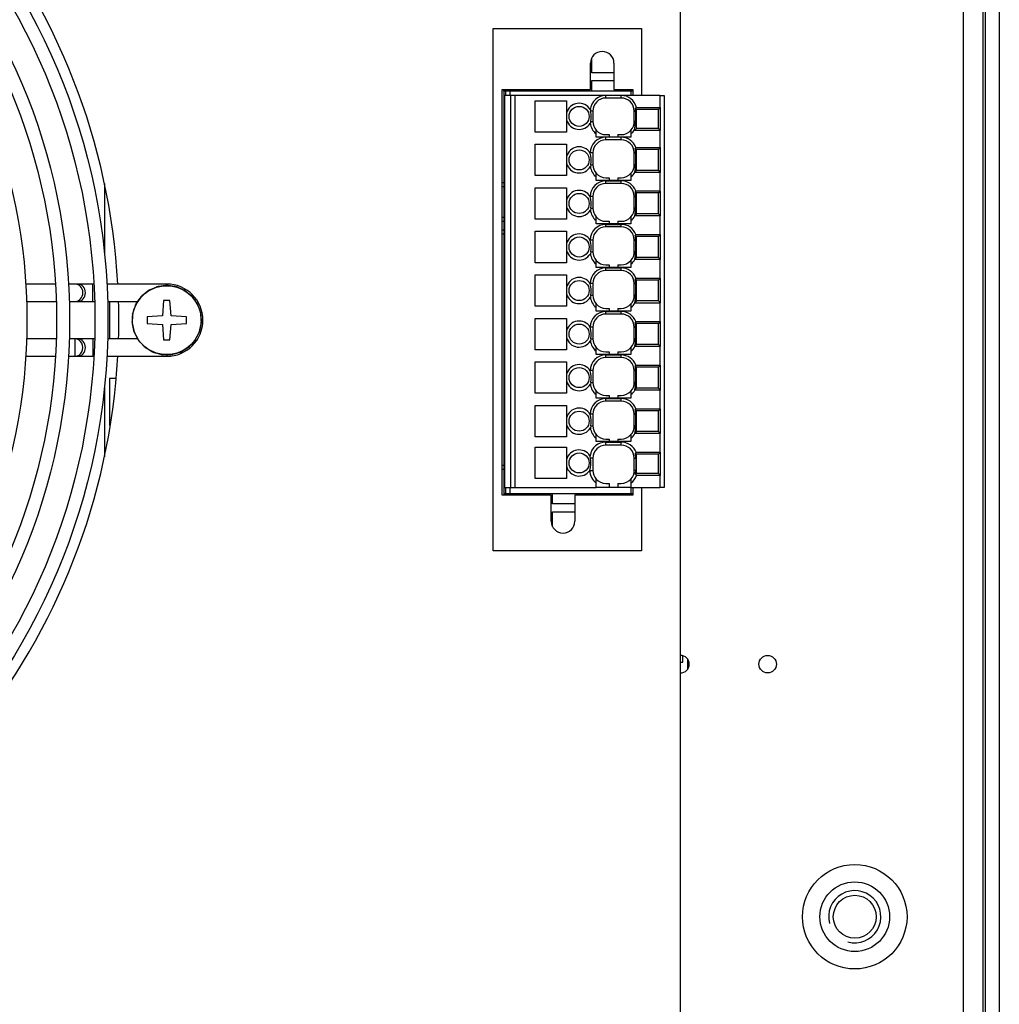
# Paper-space layout 'Layout1' of a CAD drawing. Extents: x 107 to 479, y 27 to 339.
# Drawn here: x 446 to 479, y 266 to 300 of the extents above; entities that cross this region are included whole.
import ezdxf

# ---------------------------------------------------------------- set-up
doc = ezdxf.new("R2010")
doc.units = 0
for name, color, linetype in [('DEFAULT', 7, 'CONTINUOUS'), ('EVE800A6', 7, 'CONTINUOUS'), ('EVE800A8', 7, 'CONTINUOUS'), ('FIANCO_EVE80A15', 7, 'CONTINUOUS'), ('GRIGLIA_LZ36_010', 7, 'CONTINUOUS'), ('INSERTO-M6_ES_CH', 7, 'CONTINUOUS'), ('RONDELLA_DENTATA', 7, 'CONTINUOUS'), ('VITE-TCC_M4X60__', 7, 'CONTINUOUS'), ('WAGO_769_109_2_0', 7, 'CONTINUOUS'), ('WAGO_769_609_004', 7, 'CONTINUOUS'), ('XW03K-CX_PCB_00_', 7, 'CONTINUOUS')]:
    doc.layers.add(name, color=color, linetype=linetype)

# ---------------------------------------------------------------- blocks, each defined once
blk = doc.blocks.new('SE2')
at = {"layer": 'EVE800A6', "color": 7, "linetype": 'CONTINUOUS'}
for p, q in [((468.433, 247.593), (468.433, 310.88)), ((461.983, 281.937), (461.983, 299.937)), ((461.983, 299.937), (467.083, 299.937)), ((467.083, 299.937), (467.083, 297.627)), ((467.083, 284.127), (467.083, 281.937)), ((467.083, 281.937), (461.983, 281.937))]:
    blk.add_line(p, q, dxfattribs=at)
for start, end in [(3.151, 75.2144), (358.3682, 1.6318), (284.7856, 356.849)]:
    blk.add_arc((426.433, 289.887), 22.65, start, end, dxfattribs=at)
at = {"layer": 'EVE800A8', "color": 7, "linetype": 'CONTINUOUS'}
for p, q in [((478.181, 127.737), (478.181, 316.737)), ((478.844, 316.737), (478.844, 127.737)), ((465.329, 297.837), (465.329, 298.737)), ((466.139, 298.737), (466.139, 297.837)), ((462.284, 283.857), (462.284, 297.837)), ((462.284, 297.837), (465.329, 297.837)), ((466.139, 297.837), (466.784, 297.837)), ((466.784, 297.837), (466.784, 297.627)), ((466.784, 284.127), (466.784, 283.857)), ((463.979, 283.857), (462.284, 283.857)), ((463.979, 282.957), (463.979, 283.857)), ((466.784, 283.857), (464.789, 283.857)), ((464.789, 283.857), (464.789, 282.957))]:
    blk.add_line(p, q, dxfattribs=at)
blk.add_circle((471.433, 278.037), 0.3, dxfattribs=at)
for centre, radius, start, end in [((465.734, 298.737), 0.405, 0, 180), ((464.384, 282.957), 0.405, 180, 0), ((468.433, 278.037), 0.3, 0, 90), ((468.433, 278.037), 0.3, 270, 0)]:
    blk.add_arc(centre, radius, start, end, dxfattribs=at)
at = {"layer": 'FIANCO_EVE80A15', "color": 7, "linetype": 'CONTINUOUS'}
for p, q in [((478.931, 315.797), (478.931, 128.377)), ((479.413, 315.797), (479.413, 128.377))]:
    blk.add_line(p, q, dxfattribs=at)
at = {"layer": 'GRIGLIA_LZ36_010', "color": 7, "linetype": 'CONTINUOUS'}
for p, q in [((446.9, 291.132), (445.878, 291.132)), ((447.583, 291.132), (447.351, 291.132)), ((447.669, 291.132), (447.583, 291.132)), ((448.189, 291.132), (447.669, 291.132)), ((448.189, 290.532), (448.189, 291.132)), ((448.222, 291.132), (448.189, 291.132)), ((450.733, 291.132), (448.673, 291.132)), ((450.733, 291.083), (450.733, 291.132)), ((445.907, 290.532), (446.927, 290.532)), ((447.378, 290.532), (447.583, 290.532)), ((447.583, 290.532), (447.669, 290.532)), ((447.669, 290.532), (448.189, 290.532)), ((448.189, 290.532), (448.248, 290.532)), ((448.698, 290.532), (449.737, 290.532)), ((446.927, 289.242), (445.907, 289.242)), ((447.583, 289.242), (447.378, 289.242)), ((447.583, 288.642), (447.583, 289.242)), ((447.669, 289.242), (447.583, 289.242)), ((448.189, 289.242), (447.669, 289.242)), ((448.189, 289.242), (448.189, 288.642)), ((448.248, 289.242), (448.189, 289.242)), ((449.732, 289.242), (448.698, 289.242)), ((445.878, 288.642), (446.9, 288.642)), ((447.351, 288.642), (447.583, 288.642)), ((447.583, 288.642), (447.669, 288.642)), ((447.669, 288.642), (448.189, 288.642)), ((448.189, 288.642), (448.222, 288.642)), ((448.673, 288.642), (450.733, 288.642)), ((450.733, 288.702), (450.733, 288.642))]:
    blk.add_line(p, q, dxfattribs=at)
for radius in [22.275, 21.825, 20.955, 20.505, 19.485]:
    blk.add_circle((426.433, 289.887), radius, dxfattribs=at)
blk.add_arc((450.733, 289.887), 1.245, 270, 90, dxfattribs=at)
for centre, major_axis, start_param, end_param in [((447.583, 290.832), (0, 0.3), 3.141593, 6.283185), ((447.669, 290.832), (0, 0.3), 3.141593, 6.283185), ((447.583, 288.942), (0, -0.3), 0, 3.141593), ((447.669, 288.942), (0, 0.3), 3.141593, 6.283185)]:
    blk.add_ellipse(centre, major_axis=major_axis, ratio=0.866025, start_param=start_param, end_param=end_param, dxfattribs=at)
at = {"layer": 'INSERTO-M6_ES_CH', "color": 7, "linetype": 'CONTINUOUS'}
for radius in [1.8, 1.2, 0.738]:
    blk.add_circle((474.433, 269.337), radius, dxfattribs=at)
blk.add_arc((474.433, 269.337), 0.9, 255, 195, dxfattribs=at)
at = {"layer": 'RONDELLA_DENTATA', "color": 7, "linetype": 'CONTINUOUS'}
for p, q in [((450.439, 291.051), (450.157, 290.929)), ((450.41, 291.038), (450.378, 291.034)), ((450.379, 291.025), (450.378, 291.034)), ((450.46, 291.045), (450.438, 291.042)), ((450.439, 291.035), (450.438, 291.042)), ((450.443, 291.043), (450.439, 291.051)), ((450.764, 291.087), (450.46, 291.045)), ((450.46, 291.04), (450.46, 291.045)), ((450.7, 291.078), (450.701, 291.087)), ((450.733, 291.083), (450.701, 291.087)), ((450.76, 291.071), (450.761, 291.079)), ((450.782, 291.076), (450.761, 291.079)), ((450.766, 291.078), (450.764, 291.087)), ((450.782, 291.071), (450.782, 291.076)), ((451.087, 291.034), (450.782, 291.076)), ((451.022, 291.043), (451.026, 291.051)), ((451.055, 291.038), (451.026, 291.051)), ((451.079, 291.02), (451.082, 291.027)), ((451.101, 291.018), (451.082, 291.027)), ((451.086, 291.025), (451.087, 291.034)), ((451.099, 291.014), (451.101, 291.018)), ((451.384, 290.896), (451.101, 291.018)), ((449.877, 290.729), (449.7, 290.478)), ((449.858, 290.703), (449.834, 290.683)), ((449.839, 290.676), (449.834, 290.683)), ((449.884, 290.724), (449.877, 290.729)), ((449.897, 290.735), (449.881, 290.721)), ((449.886, 290.715), (449.881, 290.721)), ((450.136, 290.929), (449.897, 290.735)), ((449.901, 290.731), (449.897, 290.735)), ((450.111, 290.909), (450.082, 290.896)), ((450.085, 290.888), (450.082, 290.896)), ((450.142, 290.922), (450.136, 290.929)), ((450.157, 290.929), (450.137, 290.92)), ((450.14, 290.913), (450.137, 290.92)), ((450.159, 290.924), (450.157, 290.929)), ((451.324, 290.922), (451.329, 290.929)), ((451.354, 290.909), (451.329, 290.929)), ((451.372, 290.885), (451.376, 290.891)), ((451.393, 290.877), (451.376, 290.891)), ((451.38, 290.888), (451.384, 290.896)), ((451.39, 290.873), (451.393, 290.877)), ((451.632, 290.683), (451.393, 290.877)), ((451.581, 290.724), (451.588, 290.729)), ((451.607, 290.703), (451.588, 290.729)), ((451.617, 290.675), (451.623, 290.68)), ((451.636, 290.662), (451.623, 290.68)), ((451.626, 290.676), (451.632, 290.683)), ((449.681, 290.467), (449.578, 290.177)), ((449.671, 290.437), (449.652, 290.411)), ((449.659, 290.406), (449.652, 290.411)), ((449.69, 290.464), (449.681, 290.467)), ((449.7, 290.478), (449.687, 290.46)), ((449.693, 290.456), (449.687, 290.46)), ((449.704, 290.475), (449.7, 290.478)), ((451.631, 290.659), (451.636, 290.662)), ((451.813, 290.411), (451.636, 290.662)), ((451.775, 290.464), (451.784, 290.467)), ((451.795, 290.437), (451.784, 290.467)), ((451.797, 290.407), (451.804, 290.41)), ((451.812, 290.39), (451.804, 290.41)), ((451.806, 290.406), (451.813, 290.411)), ((451.806, 290.388), (451.812, 290.39)), ((451.915, 290.1), (451.812, 290.39)), ((449.564, 290.162), (449.543, 289.855)), ((449.562, 290.13), (449.551, 290.1)), ((449.559, 290.097), (449.551, 290.1)), ((449.573, 290.161), (449.564, 290.162)), ((449.578, 290.177), (449.571, 290.157)), ((449.578, 290.155), (449.571, 290.157)), ((449.583, 290.176), (449.578, 290.177)), ((451.893, 290.161), (451.902, 290.162)), ((451.898, 290.101), (451.906, 290.102)), ((451.904, 290.13), (451.902, 290.162)), ((451.902, 290.08), (451.907, 290.08)), ((451.907, 290.08), (451.906, 290.102)), ((451.906, 290.097), (451.915, 290.1)), ((451.928, 289.773), (451.907, 290.08)), ((449.542, 289.838), (449.533, 289.837)), ((449.533, 289.837), (449.595, 289.535)), ((449.539, 289.805), (449.537, 289.773)), ((449.546, 289.772), (449.537, 289.773)), ((449.543, 289.855), (449.541, 289.834)), ((449.549, 289.833), (449.541, 289.834)), ((449.548, 289.855), (449.543, 289.855)), ((451.853, 289.455), (451.916, 289.756)), ((451.911, 289.757), (451.916, 289.756)), ((451.913, 289.779), (451.92, 289.777)), ((451.916, 289.756), (451.92, 289.777)), ((451.919, 289.772), (451.928, 289.773)), ((451.924, 289.838), (451.933, 289.837)), ((451.926, 289.805), (451.933, 289.837)), ((449.599, 289.519), (449.591, 289.515)), ((449.591, 289.515), (449.732, 289.242)), ((449.601, 289.536), (449.595, 289.535)), ((449.595, 289.535), (449.6, 289.514)), ((449.607, 289.516), (449.6, 289.514)), ((449.606, 289.486), (449.612, 289.455)), ((449.621, 289.457), (449.612, 289.455)), ((451.695, 289.168), (451.837, 289.441)), ((451.832, 289.444), (451.837, 289.441)), ((451.837, 289.441), (451.847, 289.461)), ((451.84, 289.464), (451.847, 289.461)), ((451.844, 289.457), (451.853, 289.455)), ((451.86, 289.486), (451.874, 289.515)), ((451.867, 289.519), (451.874, 289.515)), ((449.737, 289.244), (449.732, 289.242)), ((449.732, 289.242), (449.742, 289.222)), ((449.74, 289.227), (449.733, 289.22)), ((449.733, 289.22), (449.943, 288.996)), ((449.749, 289.226), (449.742, 289.222)), ((449.755, 289.197), (449.77, 289.168)), ((449.778, 289.173), (449.77, 289.168)), ((449.947, 288.999), (449.943, 288.996)), ((449.943, 288.996), (449.958, 288.98)), ((449.955, 288.983), (449.95, 288.976)), ((449.95, 288.976), (450.213, 288.816)), ((449.964, 288.985), (449.958, 288.98)), ((451.466, 288.935), (451.676, 289.16)), ((451.488, 288.959), (451.515, 288.976)), ((451.51, 288.983), (451.515, 288.976)), ((451.672, 289.164), (451.676, 289.16)), ((451.676, 289.16), (451.69, 289.176)), ((451.685, 289.181), (451.69, 289.176)), ((451.687, 289.173), (451.695, 289.168)), ((451.71, 289.197), (451.732, 289.22)), ((451.725, 289.227), (451.732, 289.22)), ((449.978, 288.959), (450, 288.935)), ((450.006, 288.941), (450, 288.935)), ((450.216, 288.82), (450.213, 288.816)), ((450.213, 288.816), (450.232, 288.804)), ((450.228, 288.807), (450.225, 288.798)), ((450.225, 288.798), (450.521, 288.715)), ((450.236, 288.811), (450.232, 288.804)), ((450.256, 288.79), (450.284, 288.773)), ((450.288, 288.781), (450.284, 288.773)), ((450.523, 288.72), (450.521, 288.715)), ((450.521, 288.715), (450.542, 288.709)), ((450.538, 288.711), (450.538, 288.702)), ((450.538, 288.702), (450.845, 288.702)), ((450.542, 288.709), (450.544, 288.717)), ((450.57, 288.702), (450.601, 288.693)), ((450.603, 288.702), (450.601, 288.693)), ((450.845, 288.707), (450.845, 288.702)), ((450.845, 288.702), (450.867, 288.702)), ((450.862, 288.702), (450.865, 288.693)), ((450.865, 288.693), (451.161, 288.776)), ((450.867, 288.709), (450.867, 288.702)), ((450.896, 288.702), (450.928, 288.702)), ((450.928, 288.711), (450.928, 288.702)), ((451.159, 288.781), (451.161, 288.776)), ((451.161, 288.776), (451.182, 288.782)), ((451.177, 288.781), (451.182, 288.773)), ((451.18, 288.789), (451.182, 288.782)), ((451.182, 288.773), (451.445, 288.933)), ((451.209, 288.79), (451.24, 288.798)), ((451.238, 288.807), (451.24, 288.798)), ((451.442, 288.937), (451.445, 288.933)), ((451.445, 288.933), (451.463, 288.944)), ((451.459, 288.95), (451.463, 288.944)), ((451.459, 288.941), (451.466, 288.935))]:
    blk.add_line(p, q, dxfattribs=at)
at = {"layer": 'VITE-TCC_M4X60__', "color": 7, "linetype": 'CONTINUOUS'}
for p, q in [((450.62, 290.562), (450.583, 290.037)), ((450.845, 290.562), (450.62, 290.562)), ((450.883, 290.037), (450.845, 290.562)), ((450.583, 290.037), (450.058, 289.999)), ((450.058, 289.999), (450.058, 289.774)), ((451.408, 289.999), (450.883, 290.037)), ((451.408, 289.774), (451.408, 289.999)), ((450.058, 289.774), (450.583, 289.737)), ((450.583, 289.737), (450.62, 289.212)), ((450.845, 289.212), (450.883, 289.737)), ((450.883, 289.737), (451.408, 289.774)), ((450.62, 289.212), (450.845, 289.212))]:
    blk.add_line(p, q, dxfattribs=at)
blk.add_circle((450.733, 289.887), 1.185, dxfattribs=at)
at = {"layer": 'WAGO_769_109_2_0', "color": 7, "linetype": 'CONTINUOUS'}
for p, q in [((462.584, 297.627), (462.374, 297.627)), ((462.374, 284.127), (462.374, 297.627)), ((462.734, 297.627), (462.584, 297.627)), ((462.584, 284.127), (462.584, 297.627)), ((465.862, 297.627), (462.734, 297.627)), ((462.734, 284.127), (462.734, 297.627)), ((466.387, 297.627), (465.862, 297.627)), ((465.862, 297.537), (465.862, 297.627)), ((466.387, 297.537), (465.862, 297.537)), ((467.714, 297.627), (466.387, 297.627)), ((466.387, 297.537), (466.387, 297.627)), ((467.714, 297.627), (467.864, 297.627)), ((467.714, 297.627), (467.714, 297.216)), ((467.864, 297.627), (467.864, 284.127)), ((463.424, 296.367), (463.424, 297.447)), ((463.424, 297.447), (464.504, 297.447)), ((464.504, 297.447), (464.504, 297.022)), ((465.325, 297.14), (465.335, 297.087)), ((466.881, 297.18), (466.914, 297.147)), ((466.911, 297.216), (467.714, 297.216)), ((466.914, 296.487), (466.914, 297.147)), ((467.675, 297.147), (466.914, 297.147)), ((467.675, 297.147), (467.743, 297.214)), ((467.675, 296.487), (467.675, 297.147)), ((467.743, 296.419), (467.743, 297.214)), ((464.504, 297.022), (464.504, 296.791)), ((464.504, 296.791), (464.504, 296.367)), ((465.412, 297.087), (465.335, 297.087)), ((465.412, 297.087), (465.412, 296.727)), ((466.837, 297.087), (466.885, 297.087)), ((466.837, 296.727), (466.837, 297.087)), ((466.885, 297.087), (466.885, 296.727)), ((465.335, 296.727), (465.325, 296.674)), ((465.335, 296.727), (465.412, 296.727)), ((466.885, 296.727), (466.837, 296.727)), ((466.914, 296.487), (466.844, 296.417)), ((466.844, 296.417), (466.844, 296.44)), ((467.675, 296.487), (466.914, 296.487)), ((467.743, 296.419), (467.675, 296.487)), ((464.504, 296.367), (463.424, 296.367)), ((465.524, 296.305), (465.524, 296.429)), ((465.524, 296.187), (465.524, 296.305)), ((465.862, 296.187), (465.524, 296.187)), ((465.862, 296.277), (465.974, 296.277)), ((466.387, 296.187), (465.862, 296.187)), ((465.862, 296.097), (465.862, 296.187)), ((466.387, 296.097), (465.862, 296.097)), ((465.974, 296.277), (465.974, 296.187)), ((466.274, 296.277), (466.387, 296.277)), ((466.274, 296.277), (466.274, 296.187)), ((466.724, 296.187), (466.387, 296.187)), ((466.387, 296.097), (466.387, 296.187)), ((466.724, 296.429), (466.724, 296.305)), ((466.724, 296.305), (466.724, 296.187)), ((467.714, 296.417), (466.844, 296.417)), ((467.714, 296.417), (467.714, 295.836)), ((463.424, 294.867), (463.424, 295.947)), ((463.424, 295.947), (464.504, 295.947)), ((464.504, 295.947), (464.504, 295.522)), ((466.872, 295.808), (466.914, 295.767)), ((466.893, 295.836), (467.714, 295.836)), ((466.914, 295.047), (466.914, 295.767)), ((467.675, 295.767), (466.914, 295.767)), ((467.675, 295.767), (467.743, 295.834)), ((467.675, 295.047), (467.675, 295.767)), ((467.743, 294.979), (467.743, 295.834)), ((464.504, 295.522), (464.504, 295.291)), ((465.322, 295.644), (465.322, 295.647)), ((465.412, 295.647), (465.322, 295.647)), ((465.412, 295.647), (465.412, 295.242)), ((466.837, 295.647), (466.885, 295.647)), ((466.837, 295.242), (466.837, 295.647)), ((466.885, 295.647), (466.885, 295.242)), ((464.504, 295.291), (464.504, 294.867)), ((465.338, 295.242), (465.326, 295.176)), ((465.338, 295.242), (465.412, 295.242)), ((466.885, 295.242), (466.837, 295.242)), ((464.504, 294.867), (463.424, 294.867)), ((465.524, 294.82), (465.524, 294.944)), ((465.524, 294.702), (465.524, 294.82)), ((465.862, 294.792), (465.974, 294.792)), ((465.974, 294.792), (465.974, 294.702)), ((466.274, 294.792), (466.387, 294.792)), ((466.274, 294.792), (466.274, 294.702)), ((466.724, 294.944), (466.724, 294.82)), ((466.724, 294.82), (466.724, 294.702)), ((466.914, 295.047), (466.853, 294.986)), ((467.714, 294.977), (466.858, 294.977)), ((467.675, 295.047), (466.914, 295.047)), ((467.743, 294.979), (467.675, 295.047)), ((467.714, 294.977), (467.714, 294.336)), ((463.424, 294.447), (464.504, 294.447)), ((463.424, 293.367), (463.424, 294.447)), ((464.504, 294.447), (464.504, 294.022)), ((466.724, 294.702), (465.524, 294.702)), ((465.862, 294.687), (466.387, 294.687)), ((465.862, 294.597), (465.862, 294.687)), ((466.387, 294.597), (465.862, 294.597)), ((466.387, 294.597), (466.387, 294.687)), ((465.322, 294.144), (465.322, 294.147)), ((465.412, 294.147), (465.322, 294.147)), ((465.412, 294.147), (465.412, 293.742)), ((466.837, 294.147), (466.885, 294.147)), ((466.837, 293.742), (466.837, 294.147)), ((466.872, 294.308), (466.914, 294.267)), ((466.885, 294.147), (466.885, 293.742)), ((466.893, 294.336), (467.714, 294.336)), ((466.914, 293.547), (466.914, 294.267)), ((467.675, 294.267), (466.914, 294.267)), ((467.675, 294.267), (467.743, 294.334)), ((467.675, 293.547), (467.675, 294.267)), ((467.743, 293.479), (467.743, 294.334)), ((464.504, 294.022), (464.504, 293.791)), ((464.504, 293.791), (464.504, 293.367)), ((465.338, 293.742), (465.326, 293.676)), ((465.338, 293.742), (465.412, 293.742)), ((466.885, 293.742), (466.837, 293.742)), ((465.524, 293.32), (465.524, 293.444)), ((466.724, 293.444), (466.724, 293.32)), ((466.914, 293.547), (466.853, 293.486)), ((467.714, 293.477), (466.858, 293.477)), ((467.675, 293.547), (466.914, 293.547)), ((467.743, 293.479), (467.675, 293.547)), ((467.714, 293.477), (467.714, 292.836)), ((464.504, 293.367), (463.424, 293.367)), ((465.524, 293.202), (465.524, 293.32)), ((466.724, 293.202), (465.524, 293.202)), ((465.862, 293.292), (465.974, 293.292)), ((465.862, 293.187), (466.387, 293.187)), ((465.862, 293.097), (465.862, 293.187)), ((466.387, 293.097), (465.862, 293.097)), ((465.974, 293.292), (465.974, 293.202)), ((466.274, 293.292), (466.387, 293.292)), ((466.274, 293.292), (466.274, 293.202)), ((466.387, 293.097), (466.387, 293.187)), ((466.724, 293.32), (466.724, 293.202)), ((463.424, 291.867), (463.424, 292.947)), ((463.424, 292.947), (464.504, 292.947)), ((464.504, 292.947), (464.504, 292.522)), ((466.872, 292.808), (466.914, 292.767)), ((466.893, 292.836), (467.714, 292.836)), ((466.914, 292.047), (466.914, 292.767)), ((467.675, 292.767), (466.914, 292.767)), ((467.675, 292.767), (467.743, 292.834)), ((467.675, 292.047), (467.675, 292.767)), ((467.743, 291.979), (467.743, 292.834)), ((464.504, 292.522), (464.504, 292.291)), ((465.322, 292.644), (465.322, 292.647)), ((465.412, 292.647), (465.322, 292.647)), ((465.412, 292.647), (465.412, 292.242)), ((466.837, 292.647), (466.885, 292.647)), ((466.837, 292.242), (466.837, 292.647)), ((466.885, 292.647), (466.885, 292.242)), ((464.504, 292.291), (464.504, 291.867)), ((465.338, 292.242), (465.326, 292.176)), ((465.338, 292.242), (465.412, 292.242)), ((466.885, 292.242), (466.837, 292.242)), ((466.914, 292.047), (466.853, 291.986)), ((467.675, 292.047), (466.914, 292.047)), ((467.743, 291.979), (467.675, 292.047)), ((464.504, 291.867), (463.424, 291.867)), ((465.524, 291.82), (465.524, 291.944)), ((465.524, 291.702), (465.524, 291.82)), ((466.724, 291.702), (465.524, 291.702)), ((465.862, 291.792), (465.974, 291.792)), ((465.862, 291.687), (466.387, 291.687)), ((465.862, 291.597), (465.862, 291.687)), ((465.974, 291.792), (465.974, 291.702)), ((466.274, 291.792), (466.387, 291.792)), ((466.274, 291.792), (466.274, 291.702)), ((466.387, 291.597), (466.387, 291.687)), ((466.724, 291.944), (466.724, 291.82)), ((466.724, 291.82), (466.724, 291.702)), ((467.714, 291.977), (466.858, 291.977)), ((467.714, 291.977), (467.714, 291.336)), ((463.424, 290.367), (463.424, 291.447)), ((463.424, 291.447), (464.504, 291.447)), ((464.504, 291.447), (464.504, 291.022)), ((466.387, 291.597), (465.862, 291.597)), ((464.504, 291.022), (464.504, 290.791)), ((465.322, 291.144), (465.322, 291.147)), ((465.412, 291.147), (465.322, 291.147)), ((465.412, 291.147), (465.412, 290.742)), ((466.837, 291.147), (466.885, 291.147)), ((466.837, 290.742), (466.837, 291.147)), ((466.872, 291.308), (466.914, 291.267)), ((466.885, 291.147), (466.885, 290.742)), ((466.893, 291.336), (467.714, 291.336)), ((466.914, 290.547), (466.914, 291.267)), ((467.675, 291.267), (466.914, 291.267)), ((467.675, 291.267), (467.743, 291.334)), ((467.675, 290.547), (467.675, 291.267)), ((467.743, 290.479), (467.743, 291.334)), ((464.504, 290.791), (464.504, 290.367)), ((465.338, 290.742), (465.326, 290.676)), ((465.338, 290.742), (465.412, 290.742)), ((466.885, 290.742), (466.837, 290.742)), ((464.504, 290.367), (463.424, 290.367)), ((465.524, 290.32), (465.524, 290.444)), ((466.724, 290.444), (466.724, 290.32)), ((466.914, 290.547), (466.853, 290.486)), ((467.714, 290.477), (466.858, 290.477)), ((467.675, 290.547), (466.914, 290.547)), ((467.743, 290.479), (467.675, 290.547)), ((467.714, 290.477), (467.714, 289.836)), ((465.524, 290.202), (465.524, 290.32)), ((466.724, 290.202), (465.524, 290.202)), ((465.862, 290.292), (465.974, 290.292)), ((465.862, 290.187), (466.387, 290.187)), ((465.862, 290.097), (465.862, 290.187)), ((466.387, 290.097), (465.862, 290.097)), ((465.974, 290.292), (465.974, 290.202)), ((466.274, 290.292), (466.387, 290.292)), ((466.274, 290.292), (466.274, 290.202)), ((466.387, 290.097), (466.387, 290.187)), ((466.724, 290.32), (466.724, 290.202)), ((463.424, 288.867), (463.424, 289.947)), ((463.424, 289.947), (464.504, 289.947)), ((464.504, 289.947), (464.504, 289.522)), ((466.872, 289.808), (466.914, 289.767)), ((466.893, 289.836), (467.714, 289.836)), ((466.914, 289.047), (466.914, 289.767)), ((467.675, 289.767), (466.914, 289.767)), ((467.675, 289.767), (467.743, 289.834)), ((467.675, 289.047), (467.675, 289.767)), ((467.743, 288.979), (467.743, 289.834)), ((464.504, 289.522), (464.504, 289.291)), ((465.322, 289.644), (465.322, 289.647)), ((465.412, 289.647), (465.322, 289.647)), ((465.412, 289.647), (465.412, 289.242)), ((466.837, 289.647), (466.885, 289.647)), ((466.837, 289.242), (466.837, 289.647)), ((466.885, 289.647), (466.885, 289.242)), ((464.504, 289.291), (464.504, 288.867)), ((465.338, 289.242), (465.326, 289.176)), ((465.338, 289.242), (465.412, 289.242)), ((466.885, 289.242), (466.837, 289.242)), ((466.914, 289.047), (466.853, 288.986)), ((467.714, 288.977), (466.858, 288.977)), ((467.675, 289.047), (466.914, 289.047)), ((467.743, 288.979), (467.675, 289.047)), ((467.714, 288.977), (467.714, 288.336)), ((464.504, 288.867), (463.424, 288.867)), ((465.524, 288.82), (465.524, 288.944)), ((465.524, 288.702), (465.524, 288.82)), ((466.724, 288.702), (465.524, 288.702)), ((465.862, 288.792), (465.974, 288.792)), ((465.862, 288.687), (466.387, 288.687)), ((465.862, 288.597), (465.862, 288.687)), ((465.974, 288.792), (465.974, 288.702)), ((466.274, 288.792), (466.387, 288.792)), ((466.274, 288.792), (466.274, 288.702)), ((466.387, 288.597), (466.387, 288.687)), ((466.724, 288.944), (466.724, 288.82)), ((466.724, 288.82), (466.724, 288.702)), ((463.424, 287.367), (463.424, 288.447)), ((463.424, 288.447), (464.504, 288.447)), ((464.504, 288.447), (464.504, 288.022)), ((466.387, 288.597), (465.862, 288.597)), ((466.872, 288.308), (466.914, 288.267)), ((466.893, 288.336), (467.714, 288.336)), ((467.675, 288.267), (467.743, 288.334)), ((467.743, 287.479), (467.743, 288.334)), ((464.504, 288.022), (464.504, 287.791)), ((465.322, 288.144), (465.322, 288.147)), ((465.412, 288.147), (465.322, 288.147)), ((465.412, 288.147), (465.412, 287.742)), ((466.837, 288.147), (466.885, 288.147)), ((466.837, 287.742), (466.837, 288.147)), ((466.885, 288.147), (466.885, 287.742)), ((466.914, 287.547), (466.914, 288.267)), ((467.675, 288.267), (466.914, 288.267)), ((467.675, 287.547), (467.675, 288.267)), ((464.504, 287.791), (464.504, 287.367)), ((465.338, 287.742), (465.326, 287.676)), ((465.338, 287.742), (465.412, 287.742)), ((466.885, 287.742), (466.837, 287.742)), ((464.504, 287.367), (463.424, 287.367)), ((465.524, 287.32), (465.524, 287.444)), ((465.524, 287.202), (465.524, 287.32)), ((465.862, 287.292), (465.974, 287.292)), ((465.974, 287.292), (465.974, 287.202)), ((466.274, 287.292), (466.387, 287.292)), ((466.274, 287.292), (466.274, 287.202)), ((466.724, 287.444), (466.724, 287.32)), ((466.724, 287.32), (466.724, 287.202)), ((466.914, 287.547), (466.853, 287.486)), ((467.714, 287.477), (466.858, 287.477)), ((467.675, 287.547), (466.914, 287.547)), ((467.743, 287.479), (467.675, 287.547)), ((467.714, 287.477), (467.714, 286.836)), ((463.424, 285.867), (463.424, 286.947)), ((463.424, 286.947), (464.504, 286.947)), ((464.504, 286.947), (464.504, 286.522)), ((466.724, 287.202), (465.524, 287.202)), ((465.862, 287.187), (466.387, 287.187)), ((465.862, 287.097), (465.862, 287.187)), ((466.387, 287.097), (465.862, 287.097)), ((466.387, 287.097), (466.387, 287.187)), ((465.322, 286.644), (465.322, 286.647)), ((465.412, 286.647), (465.322, 286.647)), ((465.412, 286.647), (465.412, 286.242)), ((466.837, 286.647), (466.885, 286.647)), ((466.837, 286.242), (466.837, 286.647)), ((466.872, 286.808), (466.914, 286.767)), ((466.885, 286.647), (466.885, 286.242)), ((466.893, 286.836), (467.714, 286.836)), ((466.914, 286.047), (466.914, 286.767)), ((467.675, 286.767), (466.914, 286.767)), ((467.675, 286.767), (467.743, 286.834)), ((467.675, 286.047), (467.675, 286.767)), ((467.743, 285.979), (467.743, 286.834)), ((464.504, 286.522), (464.504, 286.291)), ((464.504, 286.291), (464.504, 285.867)), ((465.338, 286.242), (465.326, 286.176)), ((465.338, 286.242), (465.412, 286.242)), ((465.524, 285.82), (465.524, 285.944)), ((466.724, 285.944), (466.724, 285.82)), ((466.885, 286.242), (466.837, 286.242)), ((466.914, 286.047), (466.853, 285.986)), ((467.714, 285.977), (466.858, 285.977)), ((467.675, 286.047), (466.914, 286.047)), ((467.743, 285.979), (467.675, 286.047)), ((467.714, 285.977), (467.714, 285.336)), ((464.504, 285.867), (463.424, 285.867)), ((465.524, 285.702), (465.524, 285.82)), ((466.724, 285.702), (465.524, 285.702)), ((465.862, 285.792), (465.974, 285.792)), ((465.862, 285.687), (466.387, 285.687)), ((465.862, 285.582), (465.862, 285.687)), ((466.387, 285.582), (465.862, 285.582)), ((465.974, 285.792), (465.974, 285.702)), ((466.274, 285.792), (466.387, 285.792)), ((466.274, 285.792), (466.274, 285.702)), ((466.387, 285.582), (466.387, 285.687)), ((466.724, 285.82), (466.724, 285.702)), ((463.424, 284.427), (463.424, 285.507)), ((463.424, 285.507), (464.504, 285.507)), ((464.504, 285.507), (464.504, 285.082)), ((466.875, 285.305), (466.914, 285.267)), ((466.903, 285.336), (467.714, 285.336)), ((466.914, 284.607), (466.914, 285.267)), ((467.675, 285.267), (466.914, 285.267)), ((467.675, 285.267), (467.743, 285.334)), ((467.675, 284.607), (467.675, 285.267)), ((467.743, 284.539), (467.743, 285.334)), ((464.504, 285.082), (464.504, 284.851)), ((465.412, 285.132), (465.332, 285.132)), ((465.412, 285.132), (465.412, 284.712)), ((466.837, 285.132), (466.889, 285.132)), ((466.837, 284.712), (466.837, 285.132)), ((466.889, 285.132), (466.889, 284.712)), ((464.504, 284.851), (464.504, 284.427)), ((465.308, 284.712), (465.307, 284.707)), ((465.308, 284.712), (465.412, 284.712)), ((466.889, 284.712), (466.837, 284.712)), ((466.914, 284.607), (466.88, 284.573)), ((467.675, 284.607), (466.914, 284.607)), ((467.743, 284.539), (467.675, 284.607)), ((464.504, 284.427), (463.424, 284.427)), ((465.524, 284.271), (465.524, 284.414)), ((465.524, 284.127), (465.524, 284.271)), ((465.862, 284.262), (465.974, 284.262)), ((465.974, 284.262), (465.974, 284.127)), ((466.274, 284.262), (466.387, 284.262)), ((466.274, 284.262), (466.274, 284.127)), ((466.724, 284.414), (466.724, 284.271)), ((466.724, 284.271), (466.724, 284.127)), ((467.714, 284.537), (466.914, 284.537)), ((467.714, 284.537), (467.714, 284.127)), ((462.374, 284.127), (462.584, 284.127)), ((462.584, 284.127), (462.734, 284.127)), ((462.734, 284.127), (465.524, 284.127)), ((465.974, 284.127), (465.524, 284.127)), ((466.274, 284.127), (465.974, 284.127)), ((466.724, 284.127), (466.274, 284.127)), ((466.724, 284.127), (467.714, 284.127)), ((467.864, 284.127), (467.714, 284.127))]:
    blk.add_line(p, q, dxfattribs=at)
for centre in [(464.939, 296.907), (464.939, 295.407), (464.939, 293.907), (464.939, 292.407), (464.939, 290.907), (464.939, 289.407), (464.939, 287.907), (464.939, 286.407), (464.939, 284.967)]:
    blk.add_circle(centre, 0.345, dxfattribs=at)
for centre, radius, start, end in [((465.862, 297.087), 0.54, 90, 174.3865), ((465.862, 297.087), 0.45, 90, 180), ((466.387, 297.087), 0.54, 13.8518, 90), ((466.387, 297.087), 0.45, 0, 90), ((464.939, 296.907), 0.45, 31.1568, 165.1649), ((465.865, 297.087), 1.02, 0.0089, 5.2476), ((464.939, 296.907), 0.45, 194.8351, 328.8432), ((464.443, 296.906), 0.911, 348.6262, 11.4324), ((465.862, 296.727), 0.54, 185.6135, 231.3178), ((465.862, 296.727), 0.45, 180, 221.4096), ((466.387, 296.727), 0.45, 318.5904, 0), ((466.387, 296.727), 0.54, 308.6822, 327.9108), ((465.83, 296.729), 1.055, 344.0777, 359.8676), ((465.862, 295.647), 0.54, 90, 180), ((465.862, 295.647), 0.45, 90, 180), ((465.862, 296.727), 0.45, 221.4096, 270), ((466.387, 296.727), 0.45, 270, 318.5904), ((466.387, 295.647), 0.54, 20.5193, 90), ((466.387, 295.647), 0.45, 0, 90), ((464.939, 295.407), 0.45, 31.7883, 165.1649), ((465.857, 295.646), 1.028, 0.0316, 9.0823), ((464.436, 295.406), 0.917, 349.6438, 14.9963), ((464.939, 295.407), 0.45, 194.8351, 329.1887), ((465.862, 295.242), 0.54, 186.9664, 231.3178), ((465.862, 295.242), 0.45, 180, 221.4096), ((466.387, 295.242), 0.45, 318.5904, 0), ((465.838, 295.243), 1.047, 345.7424, 359.9074), ((465.862, 295.242), 0.45, 221.4096, 270), ((466.387, 295.242), 0.45, 270, 318.5904), ((466.387, 295.242), 0.54, 308.6822, 330.6981), ((465.862, 294.147), 0.54, 90, 180), ((465.862, 294.147), 0.45, 90, 180), ((466.387, 294.147), 0.54, 20.5193, 90), ((466.387, 294.147), 0.45, 0, 90), ((464.939, 293.907), 0.45, 31.7883, 165.1649), ((464.436, 293.906), 0.917, 349.6438, 14.9963), ((465.857, 294.146), 1.028, 0.0316, 9.0823), ((464.939, 293.907), 0.45, 194.8351, 329.1887), ((465.862, 293.742), 0.45, 180, 221.4096), ((466.387, 293.742), 0.45, 318.5904, 0), ((465.838, 293.743), 1.047, 345.7424, 359.9074), ((465.862, 293.742), 0.54, 186.9664, 231.3178), ((465.862, 293.742), 0.45, 221.4096, 270), ((466.387, 293.742), 0.45, 270, 318.5904), ((466.387, 293.742), 0.54, 308.6822, 330.6981), ((465.862, 292.647), 0.54, 90, 180), ((465.862, 292.647), 0.45, 90, 180), ((466.387, 292.647), 0.54, 20.5193, 90), ((466.387, 292.647), 0.45, 0, 90), ((464.939, 292.407), 0.45, 31.7883, 165.1649), ((465.857, 292.646), 1.028, 0.0316, 9.0823), ((464.436, 292.406), 0.917, 349.6438, 14.9963), ((464.939, 292.407), 0.45, 194.8351, 329.1887), ((465.862, 292.242), 0.54, 186.9664, 231.3178), ((465.862, 292.242), 0.45, 180, 221.4096), ((466.387, 292.242), 0.45, 318.5904, 0), ((465.838, 292.243), 1.047, 345.7424, 359.9074), ((465.862, 291.147), 0.54, 90, 180), ((465.862, 292.242), 0.45, 221.4096, 270), ((466.387, 292.242), 0.45, 270, 318.5904), ((466.387, 291.147), 0.54, 20.5193, 90), ((466.387, 292.242), 0.54, 308.6822, 330.6981), ((464.939, 290.907), 0.45, 31.7883, 165.1649), ((465.862, 291.147), 0.45, 90, 180), ((466.387, 291.147), 0.45, 0, 90), ((464.436, 290.906), 0.917, 349.6438, 14.9963), ((465.857, 291.146), 1.028, 0.0316, 9.0823), ((464.939, 290.907), 0.45, 194.8351, 329.1887), ((465.862, 290.742), 0.54, 186.9664, 231.3178), ((465.862, 290.742), 0.45, 180, 221.4096), ((466.387, 290.742), 0.45, 318.5904, 0), ((465.838, 290.743), 1.047, 345.7424, 359.9074), ((465.862, 290.742), 0.45, 221.4096, 270), ((466.387, 290.742), 0.45, 270, 318.5904), ((466.387, 290.742), 0.54, 308.6822, 330.6981), ((465.862, 289.647), 0.54, 90, 180), ((465.862, 289.647), 0.45, 90, 180), ((466.387, 289.647), 0.54, 20.5193, 90), ((466.387, 289.647), 0.45, 0, 90), ((464.939, 289.407), 0.45, 31.7883, 165.1649), ((465.857, 289.646), 1.028, 0.0316, 9.0823), ((464.436, 289.406), 0.917, 349.6438, 14.9963), ((464.939, 289.407), 0.45, 194.8351, 329.1887), ((465.862, 289.242), 0.54, 186.9664, 231.3178), ((465.862, 289.242), 0.45, 180, 221.4096), ((466.387, 289.242), 0.45, 318.5904, 0), ((466.387, 289.242), 0.54, 308.6822, 330.6981), ((465.838, 289.243), 1.047, 345.7424, 359.9074), ((465.862, 288.147), 0.54, 90, 180), ((465.862, 289.242), 0.45, 221.4096, 270), ((466.387, 289.242), 0.45, 270, 318.5904), ((466.387, 288.147), 0.54, 20.5193, 90), ((464.939, 287.907), 0.45, 31.7883, 165.1649), ((465.862, 288.147), 0.45, 90, 180), ((466.387, 288.147), 0.45, 0, 90), ((465.857, 288.146), 1.028, 0.0316, 9.0823), ((464.436, 287.906), 0.917, 349.6438, 14.9963), ((464.939, 287.907), 0.45, 194.8351, 329.1887), ((465.862, 287.742), 0.54, 186.9664, 231.3178), ((465.862, 287.742), 0.45, 180, 221.4096), ((466.387, 287.742), 0.45, 318.5904, 0), ((465.838, 287.743), 1.047, 345.7424, 359.9074), ((465.862, 287.742), 0.45, 221.4096, 270), ((466.387, 287.742), 0.45, 270, 318.5904), ((466.387, 287.742), 0.54, 308.6822, 330.6981), ((465.862, 286.647), 0.54, 90, 180), ((465.862, 286.647), 0.45, 90, 180), ((466.387, 286.647), 0.54, 20.5193, 90), ((466.387, 286.647), 0.45, 0, 90), ((464.939, 286.407), 0.45, 31.7883, 165.1649), ((464.436, 286.406), 0.917, 349.6438, 14.9963), ((465.857, 286.646), 1.028, 0.0316, 9.0823), ((464.939, 286.407), 0.45, 194.8351, 329.1887), ((465.862, 286.242), 0.54, 186.9664, 231.3178), ((465.862, 286.242), 0.45, 180, 221.4096), ((465.862, 286.242), 0.45, 221.4096, 270), ((466.387, 286.242), 0.45, 270, 318.5904), ((466.387, 286.242), 0.45, 318.5904, 0), ((466.387, 286.242), 0.54, 308.6822, 330.6981), ((465.838, 286.243), 1.047, 345.7424, 359.9074), ((465.862, 285.132), 0.555, 90, 171.1753), ((465.862, 285.132), 0.45, 90, 180), ((466.387, 285.132), 0.555, 21.597, 90), ((466.387, 285.132), 0.45, 0, 90), ((464.939, 284.967), 0.45, 33.771, 165.1649), ((465.761, 285.13), 1.128, 0.0729, 8.9384), ((464.511, 284.966), 0.837, 342.2916, 11.407), ((460.694, 284.194), 4.731, 11.4285, 12.4825), ((464.939, 284.967), 0.45, 194.8351, 324.7568), ((465.862, 284.712), 0.555, 180.4823, 232.5472), ((465.862, 284.712), 0.45, 180, 221.4096), ((466.387, 284.712), 0.45, 318.5904, 0), ((465.767, 284.711), 1.121, 352.8938, 0.0106), ((465.862, 284.712), 0.45, 221.4096, 270), ((466.387, 284.712), 0.45, 270, 318.5904), ((466.387, 284.712), 0.555, 307.4528, 341.6982)]:
    blk.add_arc(centre, radius, start, end, dxfattribs=at)
for centre, major_axis, ratio, start_param, end_param in [((463.129, 297.994), (4.09, 0), 0.5, -0.409656, -0.39044), ((467.714, 297.129), (0.15, 0), 0.57735, 1.380108, 1.570796), ((467.714, 296.504), (-0.15, 0), 0.57735, 1.570796, 1.761485), ((467.714, 295.749), (0.15, 0), 0.57735, 1.380108, 1.570796), ((467.714, 295.064), (-0.15, 0), 0.57735, 1.570796, 1.761485), ((467.714, 294.249), (0.15, 0), 0.57735, 1.380108, 1.570796), ((467.714, 293.564), (-0.15, 0), 0.57735, 1.570796, 1.761485), ((467.714, 292.749), (0.15, 0), 0.57735, 1.380108, 1.570796), ((467.714, 292.064), (-0.15, 0), 0.57735, 1.570796, 1.761485), ((467.714, 291.249), (0.15, 0), 0.57735, 1.380108, 1.570796), ((467.714, 290.564), (-0.15, 0), 0.57735, 1.570796, 1.761485), ((467.714, 289.749), (0.15, 0), 0.57735, 1.380108, 1.570796), ((467.714, 289.064), (0.15, 0), 0.57735, 4.712389, 4.903077), ((467.714, 288.249), (0.15, 0), 0.57735, 1.380108, 1.570796), ((467.714, 287.564), (-0.15, 0), 0.57735, 1.570796, 1.761485), ((467.714, 286.749), (0.15, 0), 0.57735, 1.380108, 1.570796), ((467.714, 286.064), (-0.15, 0), 0.57735, 1.570796, 1.761485), ((467.714, 285.249), (0.15, 0), 0.57735, 1.380108, 1.570796), ((467.714, 284.624), (-0.15, 0), 0.57735, 1.570796, 1.761485)]:
    blk.add_ellipse(centre, major_axis=major_axis, ratio=ratio, start_param=start_param, end_param=end_param, dxfattribs=at)
for points in [[(466.893, 295.836), (466.883, 295.822), (466.872, 295.808)], [(466.893, 294.336), (466.883, 294.322), (466.872, 294.308)], [(466.893, 292.836), (466.883, 292.822), (466.872, 292.808)], [(466.893, 291.336), (466.883, 291.322), (466.872, 291.308)], [(466.893, 289.836), (466.883, 289.822), (466.872, 289.808)], [(466.893, 288.336), (466.883, 288.322), (466.872, 288.308)], [(466.893, 286.836), (466.883, 286.822), (466.872, 286.808)], [(466.903, 285.336), (466.889, 285.321), (466.875, 285.305)], [(466.88, 284.573), (466.897, 284.555), (466.914, 284.537)]]:
    blk.add_open_spline(points, degree=2, dxfattribs=at)
at = {"layer": 'WAGO_769_609_004', "color": 7, "linetype": 'CONTINUOUS'}
for p, q in [((465.374, 298.407), (465.374, 298.922)), ((466.139, 298.407), (465.374, 298.407)), ((465.374, 297.777), (465.374, 298.137)), ((465.374, 298.137), (466.139, 298.137)), ((462.344, 297.777), (462.344, 297.837)), ((462.644, 297.777), (462.644, 297.837)), ((463.334, 297.777), (463.334, 297.837)), ((463.424, 297.837), (463.424, 297.777)), ((464.624, 297.777), (464.624, 297.837)), ((464.714, 297.837), (464.714, 297.777)), ((465.014, 297.777), (465.014, 297.837)), ((466.154, 297.837), (466.154, 297.777)), ((466.514, 297.837), (466.514, 297.777)), ((462.404, 297.777), (462.344, 297.777)), ((462.344, 297.777), (462.344, 297.477)), ((462.344, 297.477), (462.374, 297.477)), ((462.344, 297.477), (462.344, 296.337)), ((462.554, 297.777), (462.404, 297.777)), ((462.404, 297.777), (462.404, 297.627)), ((466.724, 297.777), (462.554, 297.777)), ((462.554, 297.777), (462.554, 297.627)), ((466.784, 297.777), (466.724, 297.777)), ((466.724, 297.777), (466.724, 297.627)), ((462.344, 296.337), (462.344, 295.977)), ((462.374, 296.337), (462.344, 296.337)), ((462.344, 295.977), (462.374, 295.977)), ((462.344, 295.977), (462.344, 294.837)), ((462.374, 294.837), (462.344, 294.837)), ((462.344, 294.837), (462.344, 294.477)), ((462.344, 294.477), (462.374, 294.477)), ((462.344, 294.477), (462.344, 293.337)), ((462.374, 293.337), (462.344, 293.337)), ((462.344, 293.337), (462.344, 292.977)), ((462.344, 292.977), (462.374, 292.977)), ((462.344, 292.977), (462.344, 291.837)), ((462.374, 291.837), (462.344, 291.837)), ((462.344, 291.837), (462.344, 291.477)), ((462.344, 291.477), (462.374, 291.477)), ((462.344, 291.477), (462.344, 290.337)), ((462.374, 290.337), (462.344, 290.337)), ((462.344, 290.337), (462.344, 289.977)), ((462.344, 289.977), (462.374, 289.977)), ((462.344, 289.977), (462.344, 288.837)), ((462.374, 288.837), (462.344, 288.837)), ((462.344, 288.837), (462.344, 288.477)), ((462.344, 288.477), (462.374, 288.477)), ((462.344, 288.477), (462.344, 287.337)), ((462.374, 287.337), (462.344, 287.337)), ((462.344, 287.337), (462.344, 286.977)), ((462.344, 286.977), (462.374, 286.977)), ((462.344, 286.977), (462.344, 285.837)), ((462.344, 285.837), (462.344, 285.477)), ((462.374, 285.837), (462.344, 285.837)), ((462.344, 285.477), (462.374, 285.477)), ((462.344, 285.477), (462.344, 284.277)), ((462.344, 284.277), (462.344, 283.917)), ((462.374, 284.277), (462.344, 284.277)), ((462.344, 283.917), (462.344, 283.857)), ((462.344, 283.917), (462.404, 283.917)), ((462.404, 284.127), (462.404, 283.917)), ((462.404, 283.917), (462.554, 283.917)), ((462.554, 284.127), (462.554, 283.917)), ((462.554, 283.917), (466.724, 283.917)), ((462.644, 283.917), (462.644, 283.857)), ((463.664, 283.857), (463.664, 283.917)), ((464.024, 283.557), (464.024, 283.917)), ((464.804, 283.917), (464.804, 283.857)), ((465.164, 283.917), (465.164, 283.857)), ((465.434, 283.857), (465.434, 283.917)), ((465.524, 283.917), (465.524, 283.857)), ((466.724, 284.127), (466.724, 283.917)), ((466.724, 283.917), (466.784, 283.917)), ((466.724, 283.857), (466.724, 283.917)), ((464.789, 283.557), (464.024, 283.557)), ((464.024, 282.771), (464.024, 283.287)), ((464.024, 283.287), (464.789, 283.287))]:
    blk.add_line(p, q, dxfattribs=at)
at = {"layer": 'XW03K-CX_PCB_00_', "color": 7, "linetype": 'CONTINUOUS'}
for p, q in [((448.588, 294.596), (448.588, 292.195)), ((462.284, 294.632), (462.344, 294.632)), ((462.344, 294.482), (462.284, 294.482)), ((462.284, 293.432), (462.344, 293.432)), ((462.344, 293.282), (462.284, 293.282)), ((462.284, 293.003), (462.344, 293.003)), ((462.344, 292.853), (462.284, 292.853)), ((448.762, 290.532), (448.762, 289.242)), ((448.994, 287.88), (448.762, 287.88)), ((448.762, 287.88), (448.762, 286.26)), ((448.588, 287.579), (448.588, 285.178)), ((448.79, 286.26), (448.762, 286.26)), ((462.284, 284.893), (462.344, 284.893)), ((462.344, 284.743), (462.284, 284.743)), ((468.509, 278.102), (468.509, 278.327)), ((468.688, 277.879), (468.688, 278.195)), ((468.433, 278.102), (468.509, 278.102))]:
    blk.add_line(p, q, dxfattribs=at)

psp = doc.layouts.get("Layout1")

# ---------------------------------------------------------------- block references
at = {"layer": 'DEFAULT'}
psp.add_blockref('SE2', (0, 0), dxfattribs=at)

doc.saveas('drawing.dxf')
